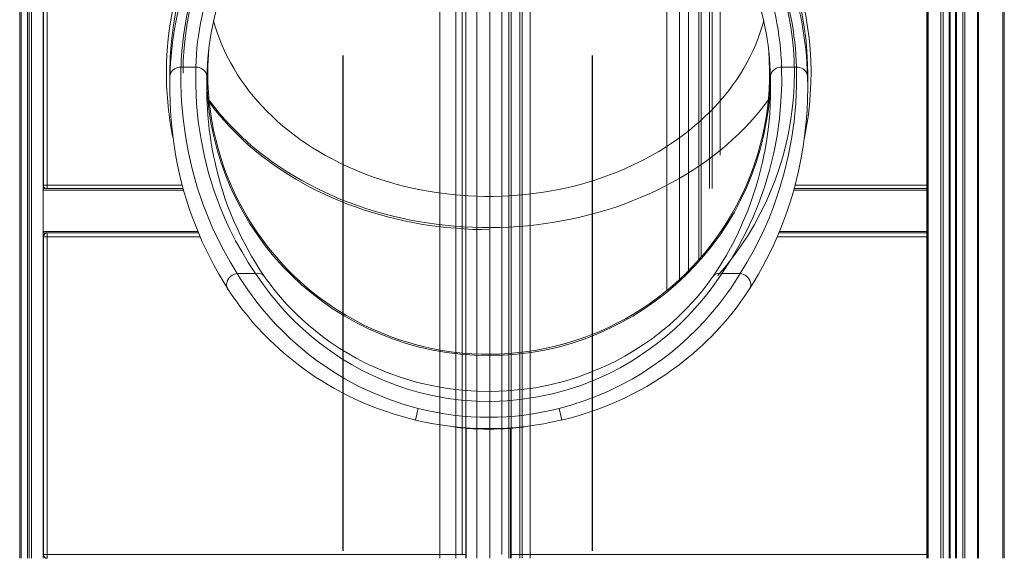
# Model space of a CAD drawing. Units: millimetres. Extents: x -32159 to 72826, y -25800 to -2386.
# Drawn here: x -23704 to -22372, y -8196 to -7467 of the extents above; entities that cross this region are included whole.
import ezdxf

# ---------------------------------------------------------------- set-up
doc = ezdxf.new("R2010")
doc.units = ezdxf.units.MM

msp = doc.modelspace()

# ---------------------------------------------------------------- linework, layer by layer
at = {"color": 7, "linetype": 'Continuous', "lineweight": 15}
for p, q in [((-23042.6, -6392), (-23042.6, -8195.9)), ((-23039.4, -6391.6), (-23039.4, -8195.9)), ((-23027.9, -6390.6), (-23027.9, -8195.9)), ((-23024.5, -6390.5), (-23024.5, -8195.9)), ((-23013.5, -6390.6), (-23013.5, -8195.9)), ((-23068.3, -6398.5), (-23068.3, -8195.9)), ((-22372.3, -6513.2), (-22372.3, -8195.9)), ((-23702.3, -6583.2), (-23702.3, -8195.9)), ((-23693.8, -6581.2), (-23693.8, -8195.9)), ((-23691.4, -6581.2), (-23691.4, -8195.9)), ((-23688.2, -6581.2), (-23688.2, -8195.9)), ((-23672.5, -6581.2), (-23672.5, -8195.9)), ((-23672.2, -7691), (-23672.2, -6581.2)), ((-22476.4, -8195.9), (-22476.4, -6593.1)), ((-22445.8, -8195.9), (-22445.8, -6593.1)), ((-22437.8, -8195.9), (-22437.8, -6593.1)), ((-22407.2, -8195.9), (-22407.2, -6593.1)), ((-23052.2, -6760.9), (-23052.2, -8190.9)), ((-23135.7, -6787.5), (-23135.7, -8195.9)), ((-23114.3, -6828.9), (-23114.3, -8195.9)), ((-23105.7, -8190.9), (-23105.7, -6844)), ((-23100.6, -6852.7), (-23100.6, -8195.9)), ((-23085.9, -6876.1), (-23085.9, -8195.9)), ((-22477.3, -7109.8), (-22477.3, -8195.9)), ((-22829, -7251.4), (-22829, -7833.9)), ((-22811.5, -7267), (-22811.5, -7818.6)), ((-22799.4, -7278.9), (-22799.4, -7806.9)), ((-22785.7, -7293.7), (-22785.7, -7792.3)), ((-22782.6, -7297.4), (-22782.6, -7788.7)), ((-22771, -7305.2), (-22771, -7695.9)), ((-22767.6, -7309.6), (-22767.6, -7695.9)), ((-22756.6, -7324.8), (-22756.6, -7650.5)), ((-23267, -8185.9), (-23267, -7515.7)), ((-23266.7, -8185.9), (-23266.7, -7515.7)), ((-22929.8, -7515.7), (-22929.8, -8185.9)), ((-22929.5, -7515.7), (-22929.5, -8185.9)), ((-23466.1, -7531.6), (-23486.1, -7531.6)), ((-22653.5, -7531.6), (-22673.5, -7531.6)), ((-23501.3, -7539.9), (-23501.3, -7540.2)), ((-23501.3, -7540.2), (-23501.3, -7559.3)), ((-22638.3, -7559.3), (-22638.3, -7540.2)), ((-23671.8, -7695.9), (-23672.5, -7695.9)), ((-23672.2, -7691), (-23667.2, -7691)), ((-23671.6, -7695.9), (-23671.8, -7695.9)), ((-23671.6, -7695.9), (-23483, -7695.9)), ((-22656.7, -7695.9), (-22477.3, -7695.9)), ((-23672.2, -8190.9), (-23672.2, -7760.9)), ((-23667.2, -7760.9), (-23672.2, -7760.9)), ((-23462.3, -7755.9), (-23671.6, -7755.9)), ((-23667.2, -7760.9), (-23667.2, -7755.9)), ((-23667.2, -7760.9), (-23667.2, -8190.9)), ((-22477.3, -7755.9), (-22677.3, -7755.9)), ((-23410.1, -7810.5), (-23385.3, -7810.5)), ((-22754.3, -7810.5), (-22729.6, -7810.5)), ((-23672.5, -7877.5), (-23672.2, -7877.5)), ((-23672.2, -7957.7), (-23672.5, -7957.7)), ((-23100.5, -8020), (-23100.5, -8195.9)), ((-23040.5, -8195.9), (-23040.5, -8020.1)), ((-23667.2, -8190.9), (-23672.2, -8190.9)), ((-23667.2, -8190.9), (-23667.2, -8195.9))]:
    msp.add_line(p, q, dxfattribs=at)
at = {"color": 8, "linetype": 'Continuous', "lineweight": 15}
for p, q in [((-22374.3, -8195.9), (-22374.3, -6513.2)), ((-23704.3, -8195.9), (-23704.3, -6583.2)), ((-23667.2, -6581.2), (-23667.2, -7691)), ((-22475.3, -8195.9), (-22475.3, -6593.1)), ((-22458, -8195.9), (-22458, -6593.1)), ((-22455.2, -8195.9), (-22455.2, -6593.1)), ((-22446.8, -8195.9), (-22446.8, -6593.1)), ((-22445.5, -8195.9), (-22445.5, -6593.1)), ((-22438.1, -8195.9), (-22438.1, -6593.1)), ((-22436.8, -8195.9), (-22436.8, -6593.1)), ((-22428.5, -8195.9), (-22428.5, -6593.1)), ((-22425.6, -8195.9), (-22425.6, -6593.1)), ((-22408.4, -8195.9), (-22408.4, -6593.1)), ((-23672.5, -7690.9), (-23672.2, -7690.9)), ((-23482.5, -7697.9), (-23672.5, -7697.9)), ((-23668.4, -7695.9), (-23668.4, -7695.8)), ((-23667.2, -7691), (-23484.4, -7691)), ((-23667.2, -7695.9), (-23667.2, -7691)), ((-22477.3, -7697.9), (-22657.2, -7697.9)), ((-22655.4, -7691), (-22477.3, -7691)), ((-23672.5, -7753.9), (-23463.1, -7753.9)), ((-23460.2, -7760.9), (-23667.2, -7760.9)), ((-22477.3, -7760.9), (-22679.4, -7760.9)), ((-22676.5, -7753.9), (-22477.3, -7753.9)), ((-23672.2, -7879.5), (-23672.5, -7879.5)), ((-23672.5, -7955.7), (-23672.2, -7955.7)), ((-23672.5, -8190.9), (-23672.2, -8190.9)), ((-23667.2, -8190.9), (-23100.5, -8190.9)), ((-23040.5, -8190.9), (-22477.3, -8190.9))]:
    msp.add_line(p, q, dxfattribs=at)
at = {"color": 7, "linetype": 'Continuous', "lineweight": 15, "flags": 128}
for points in [[(-22697.8, -7468.9), (-22699.8, -7476), (-22702.4, -7484.4), (-22705.3, -7492.6), (-22708.6, -7500.9), (-22712.1, -7509), (-22716, -7517), (-22720.1, -7525), (-22724.6, -7532.8), (-22729.3, -7540.6), (-22734.3, -7548.2), (-22739.5, -7555.7), (-22745.1, -7563.1), (-22750.9, -7570.4), (-22757, -7577.6), (-22763.3, -7584.6), (-22769.9, -7591.4), (-22776.8, -7598.1), (-22783.9, -7604.7), (-22791.2, -7611), (-22798.8, -7617.2), (-22806.5, -7623.3), (-22814.5, -7629.1), (-22822.8, -7634.8), (-22831.2, -7640.3), (-22839.8, -7645.6), (-22848.6, -7650.7), (-22857.6, -7655.6), (-22866.7, -7660.3), (-22876.1, -7664.8), (-22885.6, -7669.1), (-22895.2, -7673.1), (-22905, -7677), (-22915, -7680.6), (-22925, -7684), (-22935.2, -7687.1), (-22945.5, -7690.1), (-22955.9, -7692.8), (-22966.4, -7695.2), (-22977, -7697.4), (-22987.6, -7699.4), (-22998.3, -7701.2), (-23009.1, -7702.7), (-23019.9, -7703.9), (-23030.8, -7704.9), (-23041.7, -7705.7), (-23052.7, -7706.2), (-23063.6, -7706.4), (-23069.8, -7706.5), (-23075.6, -7706.5), (-23086.5, -7706.2), (-23097.4, -7705.7), (-23108.3, -7704.9), (-23119.2, -7704), (-23130.1, -7702.7), (-23140.8, -7701.2), (-23151.6, -7699.5), (-23162.2, -7697.5), (-23172.8, -7695.3), (-23183.3, -7692.9), (-23193.7, -7690.2), (-23204, -7687.3), (-23214.2, -7684.1), (-23224.2, -7680.7), (-23234.2, -7677.1), (-23244, -7673.3), (-23253.6, -7669.3), (-23263.1, -7665), (-23272.5, -7660.5), (-23281.7, -7655.8), (-23290.7, -7650.9), (-23299.5, -7645.8), (-23308.1, -7640.6), (-23316.5, -7635.1), (-23324.7, -7629.4), (-23332.7, -7623.6), (-23340.5, -7617.5), (-23348.1, -7611.3), (-23355.4, -7605), (-23362.5, -7598.4), (-23369.4, -7591.7), (-23376, -7584.9), (-23382.3, -7577.9), (-23388.4, -7570.8), (-23394.3, -7563.5), (-23399.8, -7556.1), (-23405.1, -7548.6), (-23410.1, -7541), (-23414.8, -7533.2), (-23419.3, -7525.4), (-23423.4, -7517.4), (-23427.3, -7509.4), (-23430.9, -7501.3), (-23434.1, -7493.1), (-23437.1, -7484.8), (-23439.7, -7476.5), (-23441.9, -7468.9)], [(-23501.1, -7544.1), (-23500.9, -7542.1), (-23500.3, -7540.2), (-23499.3, -7538.3), (-23498.1, -7536.7), (-23496.6, -7535.2), (-23494.8, -7533.9), (-23492.8, -7532.9), (-23490.7, -7532.2), (-23488.4, -7531.7), (-23486.1, -7531.6)], [(-23486.1, -7531.6), (-23486.3, -7554.8), (-23485.3, -7578), (-23483.3, -7601.2), (-23480.2, -7624.4), (-23476, -7647.7), (-23470.6, -7670.9), (-23464.2, -7693.7), (-23456.5, -7716.5), (-23450.4, -7732.3), (-23443.7, -7748.1), (-23436.4, -7763.8), (-23428.3, -7779.5), (-23419.6, -7795), (-23410.1, -7810.5)], [(-23385.3, -7810.5), (-23395, -7795.9), (-23403.9, -7781.1), (-23412.2, -7766.3), (-23419.8, -7751.3), (-23426.7, -7736.3), (-23433.1, -7721.1), (-23441.5, -7698.1), (-23448.7, -7675), (-23454.4, -7652.4), (-23459, -7629.6), (-23462.7, -7605.2), (-23465.1, -7580.7), (-23466.2, -7556.1), (-23466.1, -7531.6)], [(-23466.1, -7531.6), (-23463.7, -7531.8), (-23461.4, -7532.3), (-23459.2, -7533.1), (-23457.1, -7534.2), (-23455.3, -7535.6), (-23453.8, -7537.2), (-23452.6, -7539), (-23451.7, -7541), (-23451.2, -7543), (-23451.1, -7545.1)], [(-22673.5, -7531.6), (-22673.4, -7554.8), (-22674.4, -7578), (-22676.5, -7601.2), (-22679.7, -7624.4), (-22684.2, -7647.6), (-22689.8, -7670.8), (-22696.6, -7693.7), (-22704.7, -7716.4), (-22712.6, -7735.5), (-22721.4, -7754.5), (-22731.2, -7773.3), (-22742.2, -7792), (-22754.3, -7810.5)], [(-22729.6, -7810.5), (-22720.5, -7795.8), (-22712.1, -7780.9), (-22704.3, -7766), (-22697.2, -7751), (-22690.6, -7735.8), (-22684.7, -7720.7), (-22676.7, -7697.6), (-22670, -7674.5), (-22664.5, -7651.8), (-22660.2, -7628.9), (-22656.7, -7604.7), (-22654.5, -7580.4), (-22653.4, -7556), (-22653.5, -7531.6)], [(-22688.5, -7545.1), (-22688.4, -7543), (-22687.9, -7541), (-22687.1, -7539), (-22685.8, -7537.2), (-22684.3, -7535.6), (-22682.5, -7534.2), (-22680.5, -7533.1), (-22678.3, -7532.3), (-22675.9, -7531.8), (-22673.5, -7531.6)], [(-22653.5, -7531.6), (-22651.2, -7531.7), (-22649, -7532.2), (-22646.8, -7532.9), (-22644.9, -7533.9), (-22643.1, -7535.2), (-22641.6, -7536.7), (-22640.3, -7538.3), (-22639.4, -7540.2), (-22638.8, -7542.1), (-22638.5, -7544.1)], [(-23492.8, -7652.7), (-23492.9, -7652.3), (-23495.9, -7634.3), (-23498.2, -7616.3), (-23499.9, -7598.3), (-23500.9, -7580.2), (-23501.3, -7562.2), (-23501.1, -7544.1)], [(-22697.1, -7648.9), (-22696.4, -7645.7), (-22693.6, -7629), (-22691.3, -7612.2), (-22689.7, -7595.5), (-22688.5, -7570.3), (-22688.5, -7545.1)], [(-22638.5, -7544.1), (-22638.3, -7559.5), (-22638.6, -7574.8), (-22639.2, -7590.2), (-22640.4, -7605.6), (-22642, -7621), (-22644.4, -7638.7), (-22647.5, -7656.4), (-22648.5, -7661.1)], [(-23448.1, -7576), (-23446.9, -7577.6), (-23440.5, -7586), (-23433.8, -7594.2), (-23426.9, -7602.3), (-23419.6, -7610.2), (-23412.1, -7617.9), (-23404.3, -7625.5), (-23396.2, -7632.9), (-23387.8, -7640.1), (-23379.2, -7647.1), (-23370.4, -7654), (-23361.3, -7660.6), (-23351.9, -7667), (-23342.4, -7673.2), (-23332.6, -7679.2), (-23322.6, -7685), (-23312.4, -7690.5), (-23302, -7695.8), (-23291.4, -7700.9), (-23280.6, -7705.8), (-23269.7, -7710.4), (-23258.6, -7714.7), (-23247.3, -7718.8), (-23236, -7722.7), (-23224.4, -7726.3), (-23212.8, -7729.6), (-23201, -7732.7), (-23189.1, -7735.5), (-23177.2, -7738), (-23165.1, -7740.3), (-23153, -7742.3), (-23140.8, -7744), (-23128.5, -7745.4), (-23116.2, -7746.6), (-23103.9, -7747.5), (-23091.5, -7748.1), (-23079.1, -7748.5), (-23066.7, -7748.6), (-23054.3, -7748.3), (-23042, -7747.9), (-23029.6, -7747.1), (-23017.3, -7746.1), (-23005, -7744.7), (-22992.8, -7743.2), (-22980.6, -7741.3), (-22968.5, -7739.2), (-22956.5, -7736.8), (-22944.6, -7734.1), (-22932.7, -7731.1), (-22921, -7727.9), (-22909.4, -7724.5), (-22898, -7720.8), (-22886.7, -7716.8), (-22875.5, -7712.6), (-22864.5, -7708.1), (-22853.6, -7703.4), (-22842.9, -7698.4), (-22832.4, -7693.2), (-22822.1, -7687.8), (-22812, -7682.1), (-22802.2, -7676.3), (-22792.5, -7670.2), (-22783, -7663.8), (-22773.8, -7657.3), (-22764.8, -7650.6), (-22756.1, -7643.7), (-22747.6, -7636.5), (-22739.4, -7629.2), (-22731.4, -7621.7), (-22723.8, -7614.1), (-22716.4, -7606.3), (-22709.3, -7598.3), (-22702.4, -7590.1), (-22695.9, -7581.8), (-22691.5, -7576)], [(-23447.6, -7579.3), (-23447.1, -7580), (-23441.1, -7588), (-23434.8, -7595.8), (-23428.2, -7603.5), (-23421.4, -7611), (-23414.3, -7618.4), (-23407, -7625.6), (-23399.5, -7632.7), (-23391.7, -7639.6), (-23383.6, -7646.4), (-23375.4, -7652.9), (-23366.9, -7659.3), (-23358.2, -7665.6), (-23349.3, -7671.6), (-23340.2, -7677.4), (-23330.9, -7683.1), (-23321.4, -7688.5), (-23311.7, -7693.7), (-23301.8, -7698.8), (-23291.8, -7703.6), (-23281.6, -7708.2), (-23271.3, -7712.6), (-23260.8, -7716.7), (-23250.2, -7720.7), (-23239.4, -7724.4), (-23228.6, -7727.9), (-23217.6, -7731.1), (-23206.5, -7734.1), (-23195.3, -7736.9), (-23184, -7739.5), (-23172.6, -7741.8), (-23161.2, -7743.8), (-23149.7, -7745.6), (-23138.1, -7747.2), (-23126.5, -7748.5), (-23114.8, -7749.6), (-23103.1, -7750.4), (-23091.4, -7751), (-23079.7, -7751.4), (-23069.8, -7751.5)], [(-23410.1, -7810.5), (-23405.9, -7817.4), (-23401.1, -7824.8), (-23395.7, -7832.6), (-23389.9, -7840.8), (-23383.4, -7849.3), (-23375.7, -7859.1), (-23367.2, -7869), (-23358.1, -7879), (-23348.4, -7888.9), (-23338.2, -7898.8), (-23327.1, -7908.7), (-23315.5, -7918.3), (-23303.3, -7927.7), (-23290.7, -7936.6), (-23277.7, -7945.2), (-23264.3, -7953.2), (-23245.5, -7963.3), (-23226.2, -7972.3), (-23206.3, -7980.4), (-23186, -7987.4), (-23165.4, -7993.2)], [(-22754.3, -7810.5), (-22759, -7817.6), (-22764.4, -7825.2), (-22770.4, -7833.3), (-22776.9, -7841.7), (-22784.1, -7850.3), (-22791.7, -7859), (-22800, -7867.8), (-22808.7, -7876.6), (-22818, -7885.3), (-22827.7, -7893.9), (-22839.5, -7903.5), (-22851.9, -7912.8), (-22864.8, -7921.7), (-22878.1, -7930.1), (-22891.9, -7938.1), (-22906.1, -7945.4), (-22924.7, -7953.9), (-22943.8, -7961.5), (-22963.5, -7968), (-22983.4, -7973.4), (-23003.7, -7977.7), (-23024, -7980.8), (-23044.7, -7982.8), (-23065.5, -7983.6), (-23086.3, -7983.3), (-23107.1, -7981.8), (-23127.7, -7979.1), (-23148.1, -7975.3), (-23164, -7971.5), (-23179.7, -7966.9), (-23195.1, -7961.7), (-23210.3, -7955.9), (-23225.8, -7949.1), (-23240.9, -7941.7), (-23255.6, -7933.6), (-23269.9, -7925), (-23283.5, -7915.8), (-23296.6, -7906.2), (-23309.2, -7896.2), (-23321, -7885.9), (-23332.2, -7875.4), (-23341, -7866.4), (-23349.3, -7857.5), (-23357, -7848.6), (-23364.1, -7840), (-23370.5, -7831.6), (-23376, -7824.2), (-23380.9, -7817.1), (-23385.3, -7810.5)], [(-23373.4, -7814.4), (-23370.3, -7818.8), (-23366.9, -7823.5), (-23363.2, -7828.4), (-23359.2, -7833.5), (-23354.1, -7839.6), (-23348.6, -7846), (-23342.7, -7852.5), (-23336.3, -7859.3), (-23329.5, -7866.1), (-23322.2, -7872.9), (-23313.4, -7880.7), (-23304.2, -7888.4), (-23294.5, -7895.9), (-23284.1, -7903.4), (-23273.4, -7910.7), (-23262.3, -7917.5), (-23249, -7925.1), (-23235.4, -7932.2), (-23221.3, -7938.7), (-23207, -7944.6), (-23186.8, -7951.9), (-23166.1, -7957.9), (-23145.1, -7962.8), (-23125.7, -7966.3), (-23106.1, -7968.7), (-23086.4, -7970), (-23066.2, -7970.4), (-23045.9, -7969.6), (-23025.8, -7967.8), (-23006.5, -7965.1), (-22987.3, -7961.3), (-22968.4, -7956.6), (-22949.3, -7950.7), (-22930.6, -7943.8), (-22912.3, -7936), (-22898.9, -7929.5), (-22885.8, -7922.5), (-22873.1, -7915), (-22860.6, -7906.9), (-22848.4, -7898.4), (-22836.9, -7889.6), (-22825.4, -7880), (-22814.6, -7870.3), (-22807.7, -7863.6), (-22801.1, -7856.9), (-22794.9, -7850.3), (-22789.2, -7843.9), (-22783.9, -7837.6), (-22778.9, -7831.5), (-22774.3, -7825.5), (-22770.1, -7819.8), (-22766.3, -7814.4)], [(-22974.3, -7993.2), (-22957.3, -7988.5), (-22940.6, -7983), (-22924.1, -7976.8), (-22907.6, -7969.8), (-22891.5, -7961.9), (-22875.8, -7953.4), (-22862.1, -7945.3), (-22848.9, -7936.6), (-22836.1, -7927.5), (-22823.4, -7917.8), (-22811.3, -7907.6), (-22799.8, -7897.2), (-22788.2, -7885.9), (-22777.4, -7874.5), (-22770.5, -7866.7), (-22764, -7859), (-22757.8, -7851.4), (-22752.2, -7844), (-22746.9, -7836.8), (-22742, -7829.9), (-22737.4, -7823), (-22733.3, -7816.6), (-22729.6, -7810.5)], [(-23422.7, -7831.7), (-23421.5, -7833.5), (-23418.9, -7837.5), (-23416, -7841.6), (-23413, -7846), (-23409.8, -7850.4), (-23406.3, -7855), (-23402.7, -7859.8), (-23399, -7864.5), (-23394.9, -7869.5), (-23390.5, -7874.6), (-23386, -7879.9), (-23381.2, -7885.2), (-23376.2, -7890.5), (-23371, -7895.9), (-23365.5, -7901.2), (-23359.8, -7906.8), (-23353.7, -7912.3), (-23347.4, -7917.9), (-23340.8, -7923.5), (-23334, -7929), (-23327, -7934.4), (-23319.6, -7939.9), (-23311.9, -7945.3), (-23304, -7950.7), (-23295.7, -7956), (-23287.2, -7961.2), (-23278.4, -7966.2), (-23269.3, -7971.2), (-23259.9, -7976), (-23250.3, -7980.6), (-23240.5, -7985), (-23230.6, -7989.2), (-23220.2, -7993.3), (-23209.6, -7997.1), (-23198.9, -8000.6), (-23188.1, -8003.8), (-23177.1, -8006.8), (-23168.8, -8008.9)], [(-22970.8, -8008.9), (-22969.6, -8008.6), (-22958.3, -8005.7), (-22947.3, -8002.6), (-22936.4, -7999.2), (-22925.6, -7995.5), (-22915, -7991.6), (-22904.6, -7987.4), (-22894.4, -7983), (-22884.5, -7978.3), (-22874.7, -7973.5), (-22865.2, -7968.5), (-22856.1, -7963.3), (-22847.2, -7958), (-22838.6, -7952.6), (-22830.3, -7947.1), (-22822.3, -7941.6), (-22814.6, -7935.9), (-22807.2, -7930.3), (-22800.1, -7924.5), (-22793.3, -7918.8), (-22786.7, -7913.1), (-22780.5, -7907.4), (-22774.6, -7901.8), (-22769, -7896.2), (-22763.6, -7890.6), (-22758.5, -7885.2), (-22753.6, -7879.8), (-22748.9, -7874.5), (-22744.6, -7869.3), (-22740.5, -7864.2), (-22736.6, -7859.3), (-22732.9, -7854.5), (-22729.5, -7849.9), (-22726.3, -7845.4), (-22723.2, -7841.1), (-22720.4, -7836.9), (-22717.8, -7833), (-22717, -7831.6)], [(-23098.5, -8019.4), (-23098.5, -8019.4), (-23098.4, -8020.1), (-23098.3, -8020.2), (-23098.3, -8020.2)], [(-23041.2, -8019.4), (-23041.2, -8019.4), (-23041.2, -8020.1), (-23041.3, -8020.2), (-23041.3, -8020.2)]]:
    msp.add_lwpolyline(points, dxfattribs=at)
at = {"color": 8, "linetype": 'Continuous', "lineweight": 15, "flags": 128}
for points in [[(-23422.7, -7831.7), (-23423.4, -7830.4), (-23424, -7828.5), (-23424.4, -7826.5), (-23424.3, -7824.3), (-23423.8, -7822.2), (-23423, -7820.1), (-23421.9, -7818.1), (-23420.5, -7816.2), (-23418.7, -7814.5), (-23416.8, -7813.1), (-23414.6, -7811.9), (-23412.4, -7811), (-23410.1, -7810.5)], [(-22729.6, -7810.5), (-22727.2, -7811), (-22725, -7811.9), (-22722.9, -7813.1), (-22720.9, -7814.5), (-22719.2, -7816.2), (-22717.7, -7818.1), (-22716.6, -7820.1), (-22715.8, -7822.2), (-22715.4, -7824.3), (-22715.3, -7826.5), (-22715.6, -7828.5), (-22716.3, -7830.4), (-22717, -7831.6)]]:
    msp.add_lwpolyline(points, dxfattribs=at)
at = {"color": 7, "linetype": 'Continuous', "lineweight": 15}
for centre, radius, start, end in [((-23069.8, -7539.9), 436, 348.1504, 180), ((-23069.8, -7540.2), 431.5, 0.001, 179.9638), ((-23069.8, -7539.9), 413.5, 318.6017, 180), ((-23043.3, -7555.8), 457.9, 160.0583, 178.5325), ((-23082.2, -7542.5), 404, 159.1318, 178.4537), ((-23081.5, -7542.5), 384.7, 158.0322, 178.3764), ((-23058.2, -7542.5), 384.8, 1.6259, 21.9655), ((-23057.4, -7542.5), 404.1, 1.5467, 20.8678), ((-23096.2, -7555.8), 457.8, 1.464, 19.9452), ((-23044.8, -7555.8), 406.5, 159.0523, 178.494), ((-23095.2, -7555.8), 406.8, 1.5132, 20.9405), ((-23069.8, -7539.9), 380, 175.2329, 180), ((-23069.8, -7539.9), 380, 180, 4.5684), ((-23069.8, -7539.9), 436, 180, 191.6808), ((-22994.9, -7559.7), 456.4, 178.1659, 192.5149), ((-23069.9, -7540.4), 381.4, 181.4386, 358.6237), ((-23005.4, -7564.5), 495.4, 190.218, 212.6145), ((-23133.6, -7565), 494.6, 327.3884, 348.8325), ((-23668.4, -7690.9), 5, 214.8725, 270), ((-23671.6, -7697.9), 2.06, 89.7012, 113.2172), ((-23667.2, -7691), 5, 180, 258.965), ((-23671.6, -7753.8), 2.06, 246.7828, 270.2988), ((-23667.2, -7760.9), 5, 90, 180), ((-23382.6, -7822.5), 12.3, 41.1519, 102.5578), ((-22757, -7822.5), 12.3, 77.4422, 138.8481), ((-23069.8, -7615.9), 389.2, 255.7932, 284.2068), ((-23069.9, -7591.7), 428.7, 256.6582, 283.3524), ((-23097.3, -7900), 119.8, 258.2968, 263.0121), ((-23056, -7804.5), 216.2, 273.8861, 278.1697), ((-23036.4, -7933.4), 85.9, 277.5608, 282.3105), ((-23084.9, -7816.5), 204.1, 262.4934, 266.2253), ((-23069.8, -7578.4), 442.7, 266.3059, 273.6942), ((-23667.2, -8190.9), 5, 180, 270)]:
    msp.add_arc(centre, radius, start, end, dxfattribs=at)
at = {"color": 8, "linetype": 'Continuous', "lineweight": 15}
for centre, radius, start, end in [((-23012, -7566.4), 438.3, 192.1444, 214.4633), ((-23130.2, -7565.1), 441.1, 325.5887, 349.0536), ((-23671.6, -7696.8), 0.914, 90.872, 156.3253), ((-23671.6, -7755), 0.916, 203.7602, 269.0425), ((-22909, -8057.9), 264.4, 165.8358, 169.3135), ((-23230.2, -8057.8), 263.9, 10.6822, 14.1664)]:
    msp.add_arc(centre, radius, start, end, dxfattribs=at)

doc.saveas('drawing.dxf')
